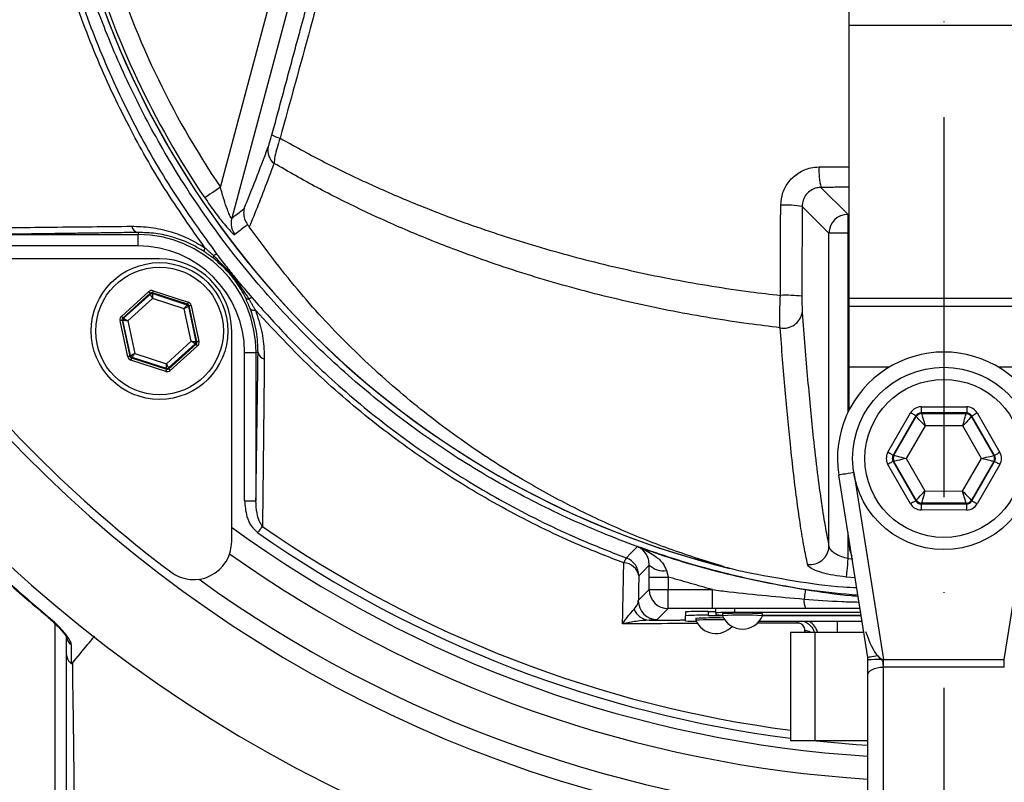
# Model space of a CAD drawing. Extents: x 0 to 10040, y 0 to 6534.
# Drawn here: x 6875 to 7005, y 2603 to 2704 of the extents above; entities that cross this region are included whole.
import ezdxf

# ---------------------------------------------------------------- set-up
doc = ezdxf.new("R2010")
doc.units = 0
doc.header["$LTSCALE"] = 5
doc.header["$MEASUREMENT"] = 0
doc.linetypes.add('GEN7', pattern=[15, 10, -2.5, 0, -2.5])
doc.layers.get('0').update_dxf_attribs({"linetype": 'CONTINUOUS'})
doc.layers.add('7', color=4, linetype='GEN7')

msp = doc.modelspace()

# ---------------------------------------------------------------- linework, layer by layer
at = {"color": 7, "linetype": 'Continuous'}
for p, q in [((6984.23, 2714.7), (6984.23, 2702.93)), ((6901.52, 2681.65), (6908.84, 2708.98)), ((6911.25, 2708.33), (6903, 2677.56)), ((7009.23, 2702.93), (6984.23, 2702.93)), ((6984.23, 2702.93), (6984.23, 2666.98)), ((6980.56, 2681.62), (6984.11, 2678.08)), ((6981.61, 2675.58), (6978.08, 2679.11)), ((6984.11, 2678.08), (6984.11, 2675.58)), ((6984.11, 2678.08), (6984.23, 2678.08)), ((6871.17, 2675.41), (6890.67, 2675.41)), ((6890.67, 2675.69), (6890.67, 2675.41)), ((6890.67, 2673.91), (6890.67, 2675.41)), ((6984.11, 2675.58), (6981.61, 2675.58)), ((6981.61, 2634.41), (6981.61, 2675.58)), ((6984.23, 2675.58), (6984.11, 2675.58)), ((6984.11, 2675.58), (6984.11, 2652)), ((6890.67, 2673.91), (6871.17, 2673.91)), ((6893.5, 2672.22), (6865.78, 2672.22)), ((6888.48, 2664.65), (6892.08, 2667.9)), ((6892.28, 2667.68), (6888.69, 2664.43)), ((6888.78, 2664.4), (6892.3, 2667.57)), ((6892.3, 2667.57), (6892.28, 2667.68)), ((6892.57, 2667.74), (6892.6, 2667.64)), ((6897.18, 2666.25), (6892.57, 2667.74)), ((6892.6, 2667.64), (6897.11, 2666.18)), ((6892.67, 2668.02), (6897.28, 2666.53)), ((6892.58, 2667.01), (6889.31, 2664.07)), ((6896.76, 2665.66), (6892.58, 2667.01)), ((6897.11, 2666.18), (6897.18, 2666.25)), ((6897.38, 2666.03), (6897.31, 2665.96)), ((6897.31, 2665.96), (6898.3, 2661.32)), ((6898.4, 2661.29), (6897.38, 2666.03)), ((6897.68, 2666.09), (6898.69, 2661.35)), ((7009.23, 2666.98), (6984.23, 2666.98)), ((6984.23, 2666.98), (6984.23, 2665.95)), ((6984.23, 2665.95), (6984.23, 2657.95)), ((7009.23, 2665.95), (6984.23, 2665.95)), ((6897.68, 2661.37), (6896.76, 2665.66)), ((6889.32, 2659.34), (6888.3, 2664.08)), ((6888.69, 2664.11), (6888.59, 2664.14)), ((6888.59, 2664.14), (6889.61, 2659.41)), ((6888.69, 2664.43), (6888.78, 2664.4)), ((6889.69, 2659.48), (6888.69, 2664.11)), ((6889.31, 2664.07), (6890.24, 2659.77)), ((6903, 2635), (6903, 2662.72)), ((6894.42, 2658.42), (6897.68, 2661.37)), ((6898.21, 2661.04), (6894.69, 2657.86)), ((6894.71, 2657.76), (6898.31, 2661)), ((6898.51, 2660.78), (6894.91, 2657.53)), ((6898.31, 2661), (6898.21, 2661.04)), ((6898.3, 2661.32), (6898.4, 2661.29)), ((6889.61, 2659.41), (6889.69, 2659.48)), ((6890.24, 2659.77), (6894.42, 2658.42)), ((6904.69, 2640.39), (6904.69, 2659.89)), ((6904.69, 2659.89), (6906.19, 2659.89)), ((6906.19, 2659.89), (6906.19, 2640.39)), ((6906.47, 2659.89), (6906.19, 2659.89)), ((6894.33, 2657.41), (6889.72, 2658.9)), ((6889.89, 2659.25), (6889.81, 2659.18)), ((6889.81, 2659.18), (6894.42, 2657.69)), ((6894.4, 2657.8), (6889.89, 2659.25)), ((6894.42, 2657.69), (6894.4, 2657.8)), ((6894.69, 2657.86), (6894.71, 2657.76)), ((6989.52, 2657.95), (6984.23, 2657.95)), ((6984.23, 2657.95), (6984.23, 2652.26)), ((7009.23, 2657.95), (7003.95, 2657.95)), ((6989.36, 2646.77), (6992.36, 2651.95)), ((6993.06, 2651.55), (6990.05, 2646.36)), ((6993.11, 2651.45), (6993.06, 2651.55)), ((6993.75, 2652.74), (6999.74, 2652.74)), ((6993.75, 2651.95), (6993.81, 2651.85)), ((6999.74, 2651.94), (6993.75, 2651.95)), ((6993.81, 2651.85), (6999.68, 2651.84)), ((6999.68, 2651.84), (6999.74, 2651.94)), ((7000.43, 2651.53), (7000.37, 2651.44)), ((7003.42, 2646.34), (7000.43, 2651.53)), ((7001.12, 2651.93), (7004.11, 2646.74)), ((6990.17, 2646.36), (6993.11, 2651.45)), ((6994.27, 2650.25), (6991.78, 2645.96)), ((6999.22, 2650.24), (6994.27, 2650.25)), ((7001.69, 2645.95), (6999.22, 2650.24)), ((7000.37, 2651.44), (7003.3, 2646.34)), ((6990.05, 2646.36), (6990.17, 2646.36)), ((7003.3, 2646.34), (7003.42, 2646.34)), ((6992.34, 2639.97), (6989.36, 2645.17)), ((6990.17, 2645.56), (6990.05, 2645.56)), ((6990.05, 2645.56), (6993.04, 2640.37)), ((6993.1, 2640.47), (6990.17, 2645.56)), ((6991.78, 2645.96), (6994.25, 2641.67)), ((6999.2, 2641.66), (7001.69, 2645.95)), ((7003.3, 2645.54), (7000.36, 2640.46)), ((7000.41, 2640.36), (7003.41, 2645.54)), ((7004.11, 2645.14), (7001.1, 2639.96)), ((7003.41, 2645.54), (7003.3, 2645.54)), ((6986.71, 2619.75), (6982.91, 2643.76)), ((6984.88, 2644.08), (6988.78, 2619.47)), ((7004.69, 2619.47), (7008.59, 2644.08)), ((6994.25, 2641.67), (6999.2, 2641.66)), ((6904.69, 2640.39), (6906.19, 2640.39)), ((6993.04, 2640.37), (6993.1, 2640.47)), ((6993.79, 2640.07), (6993.73, 2639.97)), ((6993.73, 2639.97), (6999.72, 2639.96)), ((6999.66, 2640.06), (6993.79, 2640.07)), ((6999.72, 2639.96), (6999.66, 2640.06)), ((7000.36, 2640.46), (7000.41, 2640.36)), ((6999.72, 2639.16), (6993.73, 2639.17)), ((6984.11, 2636.19), (6984.11, 2632.78)), ((6984.23, 2635.38), (6984.23, 2634.95)), ((6984.11, 2632.78), (6984.76, 2632.72)), ((6957.96, 2628.68), (6957.96, 2630.34)), ((6957.96, 2630.34), (6960.46, 2630.34)), ((6960.46, 2630.34), (6960.46, 2628.68)), ((6985.05, 2630.24), (6983.88, 2630.34)), ((6956.52, 2627.24), (6957.96, 2628.68)), ((6957.96, 2628.68), (6960.46, 2628.68)), ((6960.46, 2626.18), (6960.46, 2628.68)), ((6960.46, 2628.68), (6966.27, 2628.68)), ((6966.27, 2626.18), (6966.27, 2628.68)), ((6960.46, 2626.18), (6959.02, 2624.74)), ((6966.27, 2626.18), (6960.46, 2626.18)), ((6962.73, 2625.75), (6962.73, 2625.25)), ((6965.73, 2625.8), (6965.73, 2625.3)), ((6965.73, 2625.8), (6966.73, 2625.8)), ((6966.73, 2625.63), (6966.73, 2626.13)), ((6966.73, 2625.63), (6966.73, 2625.37)), ((6969.23, 2625.68), (6969.23, 2626.18)), ((6985.77, 2625.68), (6969.23, 2625.68)), ((6962.73, 2624.57), (6962.73, 2625.25)), ((6965.73, 2625.3), (6967.58, 2625.3)), ((6985.96, 2624.51), (6972.43, 2624.51)), ((6972.88, 2625.33), (6985.83, 2625.33)), ((6972.88, 2625.3), (6985.83, 2625.3)), ((6982.7, 2624.51), (6982.7, 2623.08)), ((6879.77, 2599.05), (6879.77, 2624.18)), ((6976.53, 2623.08), (6979.73, 2623.08)), ((6976.53, 2623.08), (6976.53, 2608.83)), ((6979.73, 2623.08), (6979.73, 2608.83)), ((6979.73, 2623.08), (6986.18, 2623.08)), ((6988.78, 2619.47), (7004.69, 2619.47)), ((6988.78, 2618.47), (6988.78, 2619.47)), ((7004.69, 2618.47), (7004.69, 2619.47)), ((6988.73, 2618.47), (6988.73, 2572.56)), ((7004.69, 2618.47), (6988.78, 2618.47)), ((6986.73, 2571.56), (6986.73, 2617.47)), ((6976.53, 2608.83), (6979.73, 2608.83)), ((6979.73, 2608.83), (6986.73, 2608.83)), ((6986.73, 2608.74), (6985.47, 2608.83))]:
    msp.add_line(p, q, dxfattribs=at)
for points in [[(6901.52, 2681.65), (6901.13, 2681.39), (6900.77, 2681.14), (6900.42, 2680.91), (6900.12, 2680.71), (6899.86, 2680.53), (6899.66, 2680.4), (6899.52, 2680.3), (6899.45, 2680.26)], [(6892.28, 2667.68), (6892.28, 2667.68), (6892.26, 2667.69), (6892.25, 2667.71), (6892.22, 2667.74), (6892.19, 2667.78), (6892.16, 2667.81), (6892.12, 2667.85), (6892.08, 2667.9)], [(6892.58, 2667.01), (6892.52, 2667.12), (6892.47, 2667.23), (6892.42, 2667.32), (6892.38, 2667.41), (6892.35, 2667.48), (6892.32, 2667.53), (6892.31, 2667.56), (6892.3, 2667.57)], [(6892.67, 2668.02), (6892.65, 2667.97), (6892.63, 2667.92), (6892.61, 2667.87), (6892.6, 2667.82), (6892.59, 2667.79), (6892.58, 2667.76), (6892.58, 2667.74), (6892.57, 2667.74)], [(6892.6, 2667.64), (6892.59, 2667.62), (6892.59, 2667.59), (6892.59, 2667.53), (6892.59, 2667.45), (6892.59, 2667.36), (6892.58, 2667.25), (6892.58, 2667.13), (6892.58, 2667.01)], [(6896.76, 2665.66), (6896.82, 2665.76), (6896.89, 2665.86), (6896.95, 2665.95), (6897, 2666.03), (6897.05, 2666.09), (6897.08, 2666.14), (6897.1, 2666.17), (6897.11, 2666.18)], [(6897.31, 2665.96), (6897.3, 2665.95), (6897.26, 2665.93), (6897.21, 2665.91), (6897.14, 2665.87), (6897.06, 2665.82), (6896.97, 2665.77), (6896.86, 2665.72), (6896.76, 2665.66)], [(6897.28, 2666.53), (6897.26, 2666.48), (6897.24, 2666.43), (6897.22, 2666.38), (6897.21, 2666.33), (6897.2, 2666.3), (6897.19, 2666.27), (6897.18, 2666.26), (6897.18, 2666.25)], [(6897.68, 2666.09), (6897.62, 2666.08), (6897.57, 2666.07), (6897.52, 2666.05), (6897.47, 2666.05), (6897.44, 2666.04), (6897.41, 2666.03), (6897.39, 2666.03), (6897.38, 2666.03)], [(6888.69, 2664.43), (6888.68, 2664.43), (6888.67, 2664.45), (6888.65, 2664.47), (6888.63, 2664.49), (6888.6, 2664.53), (6888.56, 2664.57), (6888.52, 2664.61), (6888.48, 2664.65)], [(6888.59, 2664.14), (6888.59, 2664.14), (6888.57, 2664.14), (6888.54, 2664.13), (6888.51, 2664.12), (6888.46, 2664.11), (6888.41, 2664.1), (6888.36, 2664.09), (6888.3, 2664.08)], [(6889.31, 2664.07), (6889.19, 2664.08), (6889.08, 2664.08), (6888.97, 2664.09), (6888.88, 2664.1), (6888.8, 2664.1), (6888.74, 2664.11), (6888.71, 2664.11), (6888.69, 2664.11)], [(6888.78, 2664.4), (6888.8, 2664.39), (6888.83, 2664.37), (6888.88, 2664.34), (6888.94, 2664.3), (6889.02, 2664.25), (6889.11, 2664.19), (6889.21, 2664.13), (6889.31, 2664.07)], [(6897.68, 2661.37), (6897.8, 2661.36), (6897.91, 2661.35), (6898.02, 2661.34), (6898.11, 2661.33), (6898.19, 2661.33), (6898.25, 2661.33), (6898.29, 2661.32), (6898.3, 2661.32)], [(6898.21, 2661.04), (6898.2, 2661.04), (6898.17, 2661.06), (6898.12, 2661.09), (6898.05, 2661.13), (6897.97, 2661.18), (6897.88, 2661.24), (6897.78, 2661.3), (6897.68, 2661.37)], [(6898.51, 2660.78), (6898.47, 2660.83), (6898.43, 2660.87), (6898.4, 2660.9), (6898.37, 2660.94), (6898.34, 2660.97), (6898.32, 2660.99), (6898.31, 2661), (6898.31, 2661)], [(6898.69, 2661.35), (6898.64, 2661.34), (6898.58, 2661.33), (6898.53, 2661.32), (6898.49, 2661.31), (6898.45, 2661.3), (6898.42, 2661.3), (6898.41, 2661.29), (6898.4, 2661.29)], [(6889.61, 2659.41), (6889.6, 2659.4), (6889.59, 2659.4), (6889.56, 2659.4), (6889.52, 2659.39), (6889.48, 2659.38), (6889.43, 2659.37), (6889.37, 2659.36), (6889.32, 2659.34)], [(6889.69, 2659.48), (6889.7, 2659.48), (6889.73, 2659.5), (6889.78, 2659.53), (6889.85, 2659.56), (6889.93, 2659.61), (6890.03, 2659.66), (6890.13, 2659.71), (6890.24, 2659.77)], [(6890.24, 2659.77), (6890.17, 2659.67), (6890.1, 2659.57), (6890.04, 2659.49), (6889.99, 2659.41), (6889.95, 2659.34), (6889.91, 2659.29), (6889.89, 2659.26), (6889.89, 2659.25)], [(6889.81, 2659.18), (6889.81, 2659.18), (6889.8, 2659.16), (6889.79, 2659.13), (6889.78, 2659.1), (6889.77, 2659.06), (6889.75, 2659.01), (6889.74, 2658.95), (6889.72, 2658.9)], [(6894.4, 2657.8), (6894.4, 2657.81), (6894.4, 2657.85), (6894.4, 2657.9), (6894.4, 2657.98), (6894.41, 2658.08), (6894.41, 2658.18), (6894.41, 2658.3), (6894.42, 2658.42)], [(6894.42, 2658.42), (6894.47, 2658.31), (6894.52, 2658.21), (6894.57, 2658.11), (6894.61, 2658.03), (6894.64, 2657.96), (6894.67, 2657.9), (6894.68, 2657.87), (6894.69, 2657.86)], [(6894.42, 2657.69), (6894.42, 2657.69), (6894.41, 2657.67), (6894.4, 2657.64), (6894.39, 2657.61), (6894.38, 2657.57), (6894.36, 2657.52), (6894.34, 2657.46), (6894.33, 2657.41)], [(6894.91, 2657.53), (6894.87, 2657.58), (6894.84, 2657.62), (6894.8, 2657.66), (6894.77, 2657.69), (6894.75, 2657.72), (6894.73, 2657.74), (6894.72, 2657.75), (6894.71, 2657.76)], [(6993.06, 2651.55), (6993.04, 2651.56), (6993, 2651.58), (6992.94, 2651.62), (6992.85, 2651.67), (6992.74, 2651.73), (6992.63, 2651.8), (6992.5, 2651.87), (6992.36, 2651.95)], [(6993.75, 2652.74), (6993.75, 2652.59), (6993.75, 2652.44), (6993.75, 2652.3), (6993.75, 2652.18), (6993.75, 2652.08), (6993.75, 2652.01), (6993.75, 2651.96), (6993.75, 2651.95)], [(6993.81, 2651.85), (6993.82, 2651.81), (6993.84, 2651.72), (6993.89, 2651.57), (6993.94, 2651.37), (6994.01, 2651.13), (6994.09, 2650.85), (6994.18, 2650.55), (6994.27, 2650.25)], [(6999.22, 2650.24), (6999.31, 2650.55), (6999.39, 2650.84), (6999.47, 2651.12), (6999.54, 2651.36), (6999.6, 2651.56), (6999.64, 2651.71), (6999.67, 2651.8), (6999.68, 2651.84)], [(6999.74, 2652.74), (6999.74, 2652.58), (6999.74, 2652.43), (6999.74, 2652.3), (6999.74, 2652.17), (6999.74, 2652.08), (6999.74, 2652), (6999.74, 2651.95), (6999.74, 2651.94)], [(7001.12, 2651.93), (7000.99, 2651.86), (7000.86, 2651.78), (7000.74, 2651.71), (7000.64, 2651.65), (7000.55, 2651.6), (7000.49, 2651.57), (7000.45, 2651.54), (7000.43, 2651.53)], [(6994.27, 2650.25), (6994.04, 2650.48), (6993.83, 2650.7), (6993.63, 2650.91), (6993.46, 2651.09), (6993.31, 2651.24), (6993.21, 2651.35), (6993.14, 2651.42), (6993.11, 2651.45)], [(7000.37, 2651.44), (7000.35, 2651.41), (7000.28, 2651.34), (7000.17, 2651.23), (7000.03, 2651.08), (6999.85, 2650.9), (6999.65, 2650.69), (6999.44, 2650.47), (6999.22, 2650.24)], [(6990.05, 2646.36), (6990.04, 2646.37), (6990, 2646.4), (6989.93, 2646.43), (6989.85, 2646.48), (6989.74, 2646.54), (6989.62, 2646.61), (6989.49, 2646.69), (6989.36, 2646.77)], [(6990.17, 2646.36), (6990.2, 2646.36), (6990.3, 2646.33), (6990.45, 2646.29), (6990.65, 2646.24), (6990.89, 2646.18), (6991.17, 2646.11), (6991.47, 2646.04), (6991.78, 2645.96)], [(7001.69, 2645.95), (7002, 2646.02), (7002.3, 2646.1), (7002.58, 2646.16), (7002.82, 2646.22), (7003.02, 2646.27), (7003.17, 2646.31), (7003.27, 2646.33), (7003.3, 2646.34)], [(7004.11, 2646.74), (7003.98, 2646.67), (7003.85, 2646.59), (7003.73, 2646.52), (7003.62, 2646.46), (7003.54, 2646.41), (7003.47, 2646.38), (7003.43, 2646.35), (7003.42, 2646.34)], [(6990.05, 2645.56), (6990.04, 2645.56), (6990, 2645.53), (6989.93, 2645.5), (6989.84, 2645.45), (6989.74, 2645.39), (6989.62, 2645.32), (6989.49, 2645.24), (6989.36, 2645.17)], [(6991.78, 2645.96), (6991.47, 2645.89), (6991.17, 2645.81), (6990.89, 2645.74), (6990.65, 2645.68), (6990.45, 2645.63), (6990.3, 2645.6), (6990.2, 2645.57), (6990.17, 2645.56)], [(7003.3, 2645.54), (7003.27, 2645.55), (7003.17, 2645.58), (7003.02, 2645.61), (7002.82, 2645.66), (7002.57, 2645.72), (7002.3, 2645.79), (7002, 2645.87), (7001.69, 2645.95)], [(7004.11, 2645.14), (7003.97, 2645.22), (7003.84, 2645.29), (7003.73, 2645.36), (7003.62, 2645.42), (7003.54, 2645.47), (7003.47, 2645.51), (7003.43, 2645.53), (7003.41, 2645.54)], [(6984.88, 2644.08), (6984.5, 2644.02), (6984.13, 2643.96), (6983.78, 2643.9), (6983.48, 2643.86), (6983.24, 2643.82), (6983.06, 2643.79), (6982.94, 2643.77), (6982.91, 2643.76)], [(6993.1, 2640.47), (6993.12, 2640.5), (6993.19, 2640.57), (6993.3, 2640.68), (6993.44, 2640.83), (6993.62, 2641.01), (6993.81, 2641.22), (6994.03, 2641.44), (6994.25, 2641.67)], [(6994.25, 2641.67), (6994.16, 2641.36), (6994.08, 2641.06), (6994, 2640.79), (6993.93, 2640.55), (6993.87, 2640.35), (6993.82, 2640.2), (6993.8, 2640.11), (6993.79, 2640.07)], [(6999.2, 2641.66), (6999.43, 2641.43), (6999.64, 2641.21), (6999.84, 2641), (7000.01, 2640.82), (7000.15, 2640.67), (7000.26, 2640.56), (7000.33, 2640.49), (7000.36, 2640.46)], [(6999.66, 2640.06), (6999.65, 2640.1), (6999.62, 2640.19), (6999.58, 2640.34), (6999.52, 2640.54), (6999.46, 2640.78), (6999.38, 2641.06), (6999.29, 2641.35), (6999.2, 2641.66)], [(6993.04, 2640.37), (6993.02, 2640.36), (6992.98, 2640.34), (6992.92, 2640.3), (6992.83, 2640.25), (6992.73, 2640.19), (6992.61, 2640.13), (6992.48, 2640.05), (6992.34, 2639.97)], [(6993.73, 2639.97), (6993.73, 2639.95), (6993.73, 2639.91), (6993.73, 2639.83), (6993.73, 2639.73), (6993.73, 2639.61), (6993.73, 2639.48), (6993.73, 2639.33), (6993.73, 2639.17)], [(6999.72, 2639.96), (6999.72, 2639.95), (6999.72, 2639.9), (6999.72, 2639.82), (6999.72, 2639.72), (6999.72, 2639.6), (6999.72, 2639.47), (6999.72, 2639.32), (6999.72, 2639.16)], [(7001.1, 2639.96), (7000.97, 2640.04), (7000.84, 2640.11), (7000.72, 2640.18), (7000.62, 2640.24), (7000.53, 2640.29), (7000.47, 2640.33), (7000.43, 2640.35), (7000.41, 2640.36)], [(6906.45, 2636.14), (6906.53, 2636.27), (6906.61, 2636.38), (6906.69, 2636.5), (6906.77, 2636.62), (6906.85, 2636.73), (6906.92, 2636.83), (6906.99, 2636.93), (6907.05, 2637.02)], [(6984.23, 2634.95), (6984.33, 2633.98), (6984.6, 2633.08)], [(6984.11, 2632.78), (6984.07, 2632.36), (6984.03, 2631.95), (6983.99, 2631.56), (6983.96, 2631.21), (6983.93, 2630.9), (6983.9, 2630.65), (6983.89, 2630.46), (6983.88, 2630.34)], [(6978.52, 2628.69), (6978.51, 2628.66), (6978.5, 2628.59), (6978.49, 2628.49), (6978.47, 2628.34), (6978.44, 2628.17), (6978.4, 2627.96), (6978.37, 2627.72), (6978.33, 2627.45)], [(6878.81, 2625.06), (6878.81, 2625.06), (6878.85, 2625.11)], [(6988.04, 2619.96), (6987.76, 2619.92), (6987.5, 2619.88), (6987.27, 2619.84), (6987.07, 2619.81), (6986.92, 2619.79), (6986.8, 2619.77), (6986.73, 2619.76), (6986.71, 2619.75)], [(6986.73, 2617.47), (6986.77, 2617.67), (6986.89, 2617.86), (6987.07, 2618.03), (6987.32, 2618.18), (6987.62, 2618.31), (6987.97, 2618.4), (6988.34, 2618.46), (6988.73, 2618.47)], [(6986.73, 2608.15), (6985.21, 2608.25), (6979.01, 2608.83)]]:
    msp.add_lwpolyline(points, dxfattribs=at)
for centre, radius in [((6893.5, 2662.72), 9), ((6893.5, 2662.72), 8.4), ((6996.73, 2645.95), 12), ((6996.73, 2645.95), 10.4)]:
    msp.add_circle(centre, radius, dxfattribs=at)
for centre, radius, start, end in [((6996.73, 2765.95), 181.93, 273.1509, 180), ((6996.73, 2765.95), 170.06, 273.3712, 180), ((6996.73, 2765.95), 181.93, 180, 266.7682), ((6996.73, 2765.95), 170.06, 180, 266.6288), ((6996.73, 2745.95), 117.88, 196.424, 256.1844), ((6996.73, 2745.95), 117.87, 196.4237, 255.8468), ((6996.73, 2745.95), 117.39, 196.4578, 214.0321), ((6996.73, 2745.95), 114.9, 196.6365, 214.0321), ((6910.13, 2691.38), 3.37, 236.9422, 256.9782), ((6910, 2686.5), 2.24, 168.5312, 230.2513), ((6988.24, 2683.69), 7.95, 175.5166, 195.0739), ((6975.94, 2666.84), 12.45, 80.1233, 93.1585), ((6905.42, 2676.92), 2.5, 165.2486, 217.1296), ((6984.11, 2675.57), 2.5, 90.1837, 179.8164), ((6890.85, 2676.69), 1.02, 190.1983, 259.4052), ((6890.67, 2659.89), 15.53, 0, 90), ((6890.67, 2659.89), 14.03, 0, 90), ((6899.95, 2673.36), 0.572, 146.4952, 201.118), ((6900.92, 2672.47), 0.361, 148.2569, 205.6958), ((6901.02, 2672.12), 0.673, 86.5218, 128.0487), ((6893.5, 2662.72), 9.5, 0, 90), ((6892.5, 2667.35), 0.3, 72.1053, 132.0888), ((6905.22, 2667.43), 0.518, 217.6045, 275.1487), ((6905.71, 2666.42), 0.66, 91.2095, 131.6147), ((6975.91, 2648.19), 19.23, 83.6237, 92.0496), ((6897.01, 2665.89), 0.3, 12.1073, 72.0857), ((6905.97, 2666.13), 0.687, 218.9398, 282.708), ((6975.66, 2665.57), 2.47, 258.7359, 350.4613), ((6997.44, 2766.66), 170, 217.0632, 232.9368), ((6888.99, 2664.17), 0.3, 132.1102, 192.083), ((6898.01, 2661.26), 0.3, 312.1059, 12.0882), ((6889.98, 2659.54), 0.3, 192.1078, 252.0871), ((6907.47, 2660.07), 1.02, 190.5948, 259.8017), ((6996.73, 2645.95), 14, 351, 189), ((6894.49, 2658.08), 0.3, 252.1095, 312.0846), ((6980.04, 2777.11), 255.3, 209.0463, 267.5582), ((6993.8, 2651.05), 0.8, 89.9186, 149.8982), ((6999.68, 2651.04), 0.8, 29.9188, 89.8987), ((6990.86, 2645.96), 0.8, 149.9196, 209.898), ((7002.61, 2645.94), 0.8, 329.9195, 29.8982), ((6993.79, 2640.87), 0.8, 209.9207, 269.8977), ((6999.66, 2640.86), 0.8, 269.9211, 329.8976), ((6996.73, 2765.95), 159.5, 234.0063, 266.4054), ((6996.73, 2765.95), 158.12, 235.1797, 262.6604), ((6996.73, 2765.95), 157.06, 235.1797, 262.6106), ((6898, 2635), 5, 232.9368, 0), ((6996.73, 2765.95), 162.5, 234.658, 266.4719), ((6979.1, 2634.49), 2.51, 262.83, 358.2585), ((6956.99, 2631.4), 2.51, 144.5609, 161.4629), ((6954.55, 2630.14), 2.06, 10.5293, 88.3093), ((6954.08, 2630.51), 2.5, 0.0211, 69.7075), ((6959.79, 2633.75), 2.59, 225.1357, 279.8741), ((6996.73, 2765.95), 167.56, 234.2027, 266.5785), ((6960.46, 2628.68), 2.5, 180.0203, 269.98), ((6959.02, 2627.24), 2.5, 180.0205, 269.9798), ((6981.37, 2627.27), 3.05, 176.5088, 200.717), ((6958.05, 2626.88), 2.22, 199.9102, 267.3201), ((6964.98, 2582.79), 43.02, 89.0016, 92.9983), ((6968.61, 2589.82), 35.86, 89.0019, 92.9978), ((6964.98, 2582.29), 43.02, 89.0013, 92.998), ((6964.02, 2642.96), 18.44, 266.0025, 270.3938), ((6966.52, 2572.79), 52.17, 88.6678, 92.6769), ((6966.57, 2572.04), 52.67, 88.5568, 92.7035), ((6966.73, 2625.79), 2.88, 203.124, 317.6472), ((6967.55, 2635.58), 10.24, 265.4117, 270.171), ((6970.23, 2577.85), 47.73, 86.8171, 93.1829), ((6970.24, 2577.87), 47.45, 86.8025, 93.205), ((6970.23, 2626.38), 2.88, 203.124, 336.876), ((6974.82, 2623.94), 2.7, 7.3471, 12.2111), ((6977.7, 2622.41), 2.5, 15.4779, 57.1791), ((6978.31, 2621.33), 1.95, 63.7426, 85.7522), ((6882.64, 2622.61), 1.37, 180.6019, 236.0879), ((6988.11, 2597.13), 22.35, 88.9268, 93.5309)]:
    msp.add_arc(centre, radius, start, end, dxfattribs=at)
for centre, major_axis, ratio, start_param, end_param in [((6892.48, 2667.45), (0.126, -0.587), 0.999797, 2.618082, 3.665103), ((6892.48, 2667.45), (-0.063, 0.294), 0.999391, 5.759674, 6.806696), ((6897.09, 2665.96), (0.223, 0.201), 0.999391, 5.759674, 6.806696), ((6897.09, 2665.96), (-0.445, -0.402), 0.999797, 2.618082, 3.665103), ((6888.89, 2664.21), (0.571, -0.184), 0.999797, 2.618082, 3.665103), ((6888.89, 2664.21), (0.286, -0.092), 0.999391, 2.618082, 3.665103), ((6898.11, 2661.23), (0.286, -0.092), 0.999391, 5.759674, 6.806696), ((6898.11, 2661.23), (-0.571, 0.184), 0.999797, 2.618082, 3.665103), ((6889.9, 2659.47), (0.445, 0.402), 0.999797, 2.618082, 3.665103), ((6889.9, 2659.47), (0.223, 0.201), 0.999391, 2.618082, 3.665103), ((6894.51, 2657.98), (-0.126, 0.587), 0.999797, 2.618082, 3.665103), ((6894.51, 2657.98), (-0.063, 0.294), 0.999391, 2.618082, 3.665103), ((6993.75, 2651.14), (0.8, -1.39), 0.999797, 2.618082, 3.665103), ((6993.75, 2651.14), (-0.399, 0.694), 0.999391, 5.759674, 6.806696), ((6999.74, 2651.14), (-0.8, -1.38), 0.999797, 2.618082, 3.665103), ((6999.74, 2651.14), (0.401, 0.693), 0.999391, 5.759674, 6.806696), ((6990.75, 2645.96), (1.6, 0), 0.999797, 2.618082, 3.665103), ((6990.75, 2645.96), (0.8, -0.001), 0.999391, 2.618082, 3.665103), ((7002.72, 2645.94), (0.8, -0.001), 0.999391, 5.759674, 6.806696), ((7002.72, 2645.94), (-1.6, 0), 0.999797, 2.618082, 3.665103), ((6993.73, 2640.77), (0.8, 1.38), 0.999797, 2.618082, 3.665103), ((6993.73, 2640.77), (0.401, 0.693), 0.999391, 2.618082, 3.665103), ((6999.72, 2640.76), (-0.399, 0.694), 0.999391, 2.618082, 3.665103), ((6999.72, 2640.76), (-0.8, 1.39), 0.999797, 2.618082, 3.665103), ((6987.68, 2626.4), (-1.29, 6.93), 0.282614, 2.000352, 2.708558), ((6987.68, 2626.4), (-1.29, 6.93), 0.282614, 2.708558, 3.043674), ((6987.68, 2625.4), (-1.62, 6.87), 0.56347, 2.998348, 3.009293)]:
    msp.add_ellipse(centre, major_axis=major_axis, ratio=ratio, start_param=start_param, end_param=end_param, dxfattribs=at)
for points, knots in [([(6899.48, 2673.67), (6897.66, 2676.25), (6894.04, 2681.4), (6889.23, 2689.88), (6884.97, 2698.99), (6881.42, 2708.72), (6878.69, 2718.71), (6876.63, 2729.98), (6875.38, 2742.53), (6875, 2756.35), (6875.66, 2770.2), (6877.29, 2783.38), (6879.76, 2795.82), (6882.91, 2807.51), (6886.8, 2818.96), (6891.42, 2830.09), (6896.76, 2840.89), (6902.84, 2851.33), (6909.62, 2861.37), (6917.01, 2870.9), (6924.97, 2879.88), (6932.58, 2887.39), (6939.6, 2893.63), (6945.99, 2898.71), (6952.76, 2903.32), (6960.13, 2907.35), (6968.1, 2910.64), (6976.54, 2913.18), (6985.24, 2914.85), (6994.1, 2915.57), (7002.98, 2915.38), (7011.2, 2914.36), (7018.66, 2912.69), (7025.36, 2910.6), (7032.07, 2907.9), (7038.66, 2904.49), (7045.06, 2900.4), (7051.12, 2895.86), (7058.41, 2889.7), (7066.79, 2881.71), (7075.94, 2871.58), (7084.36, 2860.74), (7091.92, 2849.32), (7098.58, 2837.38), (7104.31, 2824.98), (7109.14, 2812.15), (7112.87, 2799.41), (7115.56, 2786.87), (7117.34, 2774.62), (7118.29, 2762.29), (7118.39, 2750.65), (7117.84, 2739.75), (7116.75, 2729.59), (7114.97, 2719.56), (7112.4, 2709.72), (7108.97, 2700.16), (7104.77, 2690.91), (7099.8, 2682.03), (7096.01, 2676.4), (7093.99, 2673.68), (7093.99, 2673.67)], [0, 0, 0, 0, 0.015332, 0.030665, 0.047482, 0.064359, 0.08124, 0.098061, 0.120381, 0.142779, 0.165173, 0.187488, 0.20692, 0.226431, 0.245971, 0.265487, 0.284925, 0.304718, 0.324581, 0.344473, 0.364345, 0.384147, 0.397765, 0.411419, 0.425032, 0.438592, 0.452869, 0.467188, 0.481462, 0.495739, 0.510063, 0.524341, 0.535725, 0.547132, 0.558517, 0.571078, 0.583684, 0.596324, 0.60893, 0.631492, 0.65412, 0.676743, 0.699297, 0.721397, 0.743571, 0.765741, 0.787834, 0.807727, 0.827678, 0.847629, 0.867524, 0.884122, 0.900759, 0.917379, 0.933954, 0.950432, 0.966967, 0.983501, 0.999978, 1, 1, 1, 1]), ([(7092.4, 2672.8), (7092.7, 2673.18), (7095.01, 2676.25), (7099.05, 2682.24), (7103.99, 2691.04), (7108.18, 2700.21), (7111.61, 2709.71), (7114.18, 2719.5), (7115.98, 2729.5), (7117.08, 2739.62), (7117.65, 2750.5), (7117.56, 2762.14), (7116.62, 2774.48), (7114.84, 2786.74), (7112.15, 2799.28), (7108.41, 2812.02), (7103.57, 2824.85), (7097.81, 2837.24), (7091.13, 2849.17), (7083.55, 2860.56), (7075.11, 2871.37), (7065.93, 2881.46), (7057.56, 2889.4), (7050.31, 2895.49), (7044.32, 2899.95), (7037.99, 2903.98), (7031.48, 2907.33), (7024.88, 2909.97), (7018.29, 2912.02), (7010.95, 2913.65), (7002.88, 2914.65), (6994.14, 2914.84), (6985.44, 2914.13), (6976.88, 2912.5), (6968.58, 2910.02), (6960.73, 2906.79), (6953.46, 2902.82), (6946.75, 2898.28), (6940.42, 2893.27), (6933.43, 2887.1), (6925.82, 2879.64), (6917.85, 2870.69), (6910.43, 2861.18), (6903.63, 2851.17), (6897.54, 2840.76), (6892.18, 2829.96), (6887.54, 2818.83), (6883.63, 2807.38), (6880.48, 2795.69), (6878, 2783.24), (6876.38, 2770.05), (6875.73, 2756.2), (6876.14, 2742.38), (6877.41, 2729.85), (6879.48, 2718.63), (6882.22, 2708.71), (6885.76, 2699.06), (6890.1, 2689.8), (6895.15, 2680.98), (6899.09, 2675.53), (6901.06, 2672.8)], [0, 0, 0, 0, 0.002364, 0.01872, 0.035134, 0.051548, 0.067905, 0.084427, 0.100995, 0.11758, 0.134126, 0.154031, 0.173994, 0.193955, 0.213858, 0.235956, 0.25813, 0.280309, 0.302413, 0.32494, 0.347536, 0.370138, 0.392672, 0.405128, 0.417616, 0.430072, 0.442482, 0.453674, 0.464888, 0.476079, 0.490111, 0.504189, 0.518221, 0.532252, 0.546328, 0.560362, 0.573781, 0.587252, 0.600764, 0.61424, 0.634021, 0.653874, 0.673746, 0.693589, 0.713363, 0.732807, 0.752331, 0.771879, 0.791398, 0.810838, 0.833158, 0.85556, 0.877965, 0.900292, 0.916997, 0.933762, 0.950522, 0.967223, 0.983612, 1, 1, 1, 1]), ([(6985.41, 2627.94), (6983.38, 2628.12), (6978.04, 2628.61), (6969.49, 2630.33), (6959.85, 2633.02), (6950.47, 2636.54), (6941.41, 2640.82), (6932.75, 2645.84), (6924.55, 2651.6), (6916.86, 2658.02), (6909.73, 2665.06), (6902.89, 2673.05), (6896.91, 2681.49), (6891.79, 2690.29), (6887.67, 2698.88), (6884.89, 2706.03), (6883.55, 2710.32), (6883.15, 2711.59)], [0, 0, 0, 0, 0.043622, 0.114888, 0.186153, 0.257673, 0.329193, 0.400457, 0.471723, 0.543243, 0.614763, 0.686028, 0.768039, 0.835863, 0.903797, 0.971622, 1, 1, 1, 1]), ([(6914.65, 2707.36), (6914.21, 2705.76), (6912.46, 2699.32), (6910.7, 2692.91), (6909.37, 2688.09)], [0, 0, 0, 0, 0.249862, 1, 1, 1, 1]), ([(6907.81, 2686.95), (6907.85, 2687.08), (6907.94, 2687.33), (6908.11, 2687.9), (6908.24, 2688.34), (6908.3, 2688.55)], [0, 0, 0, 0, 0.34822, 0.674166, 1, 1, 1, 1]), ([(6909.37, 2688.09), (6909.23, 2687.67), (6908.95, 2686.83), (6908.66, 2685.66), (6908.6, 2685.08), (6908.57, 2684.78)], [0, 0, 0, 0, 0.329642, 0.658607, 1, 1, 1, 1]), ([(6909.37, 2688.09), (6911.21, 2687.08), (6914.87, 2685.06), (6920.67, 2682.25), (6926.7, 2679.62), (6933.77, 2676.87), (6941.94, 2674.15), (6951.35, 2671.56), (6961.14, 2669.43), (6969.18, 2668.12), (6973.91, 2667.56), (6975.22, 2667.41)], [0, 0, 0, 0, 0.09762, 0.195238, 0.293878, 0.392517, 0.529205, 0.665887, 0.805993, 0.946093, 1, 1, 1, 1]), ([(6904.65, 2678.85), (6905.14, 2680.07), (6906.13, 2682.5), (6907.25, 2685.46), (6907.81, 2686.95)], [0, 0, 0, 0, 0.499104, 1, 1, 1, 1]), ([(6908.57, 2684.78), (6908.29, 2684.04), (6907.57, 2682.11), (6906.48, 2679.26), (6905.71, 2677.36), (6905.32, 2676.41)], [0, 0, 0, 0, 0.239382, 0.619278, 1, 1, 1, 1]), ([(6975.18, 2663.15), (6973.8, 2663.32), (6969.07, 2663.9), (6961.08, 2665.24), (6951.29, 2667.41), (6941.71, 2670.11), (6933.34, 2673), (6926.17, 2675.87), (6920.08, 2678.62), (6914.18, 2681.57), (6910.44, 2683.71), (6908.57, 2684.78)], [0, 0, 0, 0, 0.055771, 0.191692, 0.327618, 0.467071, 0.606532, 0.704361, 0.802191, 0.901095, 1, 1, 1, 1]), ([(6975.26, 2679.28), (6975.31, 2679.84), (6975.43, 2680.97), (6976.3, 2682.47), (6977.59, 2683.61), (6979, 2684.22), (6979.94, 2684.28), (6980.31, 2684.31)], [0, 0, 0, 0, 0.213446, 0.427352, 0.642127, 0.857958, 1, 1, 1, 1]), ([(6903, 2677.56), (6902.98, 2677.55), (6902.95, 2677.55), (6902.86, 2677.69), (6902.78, 2677.85), (6902.62, 2678.21), (6902.37, 2678.85), (6901.95, 2680.08), (6901.67, 2681.1), (6901.52, 2681.65)], [0, 0, 0, 0, 0.096496, 0.126648, 0.242011, 0.263053, 0.423152, 0.684309, 1, 1, 1, 1]), ([(6980.56, 2681.62), (6980.38, 2681.61), (6979.92, 2681.57), (6979.22, 2681.27), (6978.59, 2680.7), (6978.16, 2679.95), (6978.11, 2679.39), (6978.08, 2679.11)], [0, 0, 0, 0, 0.141578, 0.356929, 0.571626, 0.78587, 1, 1, 1, 1]), ([(6899.45, 2680.26), (6899.91, 2679.6), (6900.76, 2678.37), (6901.9, 2676.92), (6902.71, 2675.98), (6903.25, 2675.45), (6903.37, 2675.42), (6903.43, 2675.41)], [0, 0, 0, 0, 0.273392, 0.516952, 0.683325, 0.841883, 1, 1, 1, 1]), ([(6903, 2677.56), (6903.26, 2677.76), (6903.81, 2678.19), (6904.36, 2678.62), (6904.65, 2678.85)], [0, 0, 0, 0, 0.468453, 1, 1, 1, 1]), ([(6904.65, 2678.85), (6904.65, 2678.85), (6904.6, 2678.66), (6904.54, 2678.2), (6904.64, 2677.44), (6904.94, 2676.96), (6905.09, 2676.72)], [0, 0, 0, 0, 0.0079, 0.256565, 0.628218, 1, 1, 1, 1]), ([(6975.22, 2667.41), (6975.23, 2669.07), (6975.24, 2673.03), (6975.25, 2676.99), (6975.26, 2679.28)], [0, 0, 0, 0, 0.420505, 1, 1, 1, 1]), ([(6867.8, 2676.27), (6868.57, 2676.28), (6872.42, 2676.32), (6879.73, 2676.4), (6886.37, 2676.47), (6889.85, 2676.51)], [0, 0, 0, 0, 0.106089, 0.530457, 1, 1, 1, 1]), ([(6889.85, 2676.51), (6890.68, 2676.48), (6892.36, 2676.43), (6894.85, 2675.87), (6897.27, 2674.99), (6898.73, 2674.12), (6899.48, 2673.67)], [0, 0, 0, 0, 0.267865, 0.541856, 0.767177, 1, 1, 1, 1]), ([(6905.09, 2676.72), (6904.98, 2676.63), (6904.43, 2676.19), (6903.87, 2675.76), (6903.43, 2675.41)], [0, 0, 0, 0, 0.201514, 1, 1, 1, 1]), ([(6905.32, 2676.41), (6905.27, 2676.48), (6905.2, 2676.58), (6905.12, 2676.68), (6905.09, 2676.72)], [0, 0, 0, 0, 0.659705, 1, 1, 1, 1]), ([(6967.91, 2631.66), (6965.59, 2632.38), (6960.94, 2633.82), (6954.19, 2636.52), (6947.61, 2639.61), (6940.53, 2643.5), (6933.11, 2648.32), (6925.43, 2654.25), (6918.23, 2660.86), (6911.4, 2668.21), (6907.38, 2673.64), (6905.32, 2676.41)], [0, 0, 0, 0, 0.091751, 0.18351, 0.276594, 0.369679, 0.492783, 0.615889, 0.741922, 0.867953, 1, 1, 1, 1]), ([(6899.42, 2673.15), (6898.76, 2673.54), (6897.42, 2674.34), (6895.24, 2675.12), (6892.95, 2675.63), (6891.44, 2675.67), (6890.67, 2675.69)], [0, 0, 0, 0, 0.222282, 0.453437, 0.723254, 1, 1, 1, 1]), ([(6904.81, 2667.11), (6904.63, 2667.46), (6904.16, 2668.35), (6903.39, 2669.46), (6902.19, 2670.91), (6901.29, 2671.7), (6900.59, 2672.31)], [0, 0, 0, 0, 0.189296, 0.478528, 0.599256, 1, 1, 1, 1]), ([(6900.61, 2672.65), (6901.5, 2671.74), (6903.25, 2669.94), (6904.6, 2667.92), (6905.27, 2666.91)], [0, 0, 0, 0, 0.506054, 1, 1, 1, 1]), ([(6901.06, 2672.8), (6901.47, 2672.26), (6902.29, 2671.19), (6903.81, 2669.29), (6904.98, 2667.92), (6905.69, 2667.08)], [0, 0, 0, 0, 0.277051, 0.553881, 1, 1, 1, 1]), ([(6905.69, 2667.08), (6907.21, 2665.37), (6910.26, 2661.95), (6915.95, 2656.43), (6922.81, 2650.6), (6931.07, 2644.71), (6939.9, 2639.49), (6947.94, 2635.57), (6953.05, 2633.59), (6954.94, 2632.86)], [0, 0, 0, 0, 0.113496, 0.227364, 0.393033, 0.558702, 0.729288, 0.899873, 1, 1, 1, 1]), ([(6975.18, 2663.15), (6975.16, 2663.52), (6975.12, 2664.25), (6975.14, 2665.79), (6975.2, 2666.87), (6975.22, 2667.41)], [0, 0, 0, 0, 0.338591, 0.67664, 1, 1, 1, 1]), ([(6978.04, 2667.3), (6978.05, 2667.03), (6978.05, 2666.49), (6978.07, 2665.72), (6978.09, 2665.35), (6978.1, 2665.16)], [0, 0, 0, 0, 0.324019, 0.661977, 1, 1, 1, 1]), ([(6906.47, 2659.89), (6906.44, 2660.8), (6906.4, 2662.67), (6905.76, 2664.68), (6905.43, 2665.7)], [0, 0, 0, 0, 0.490972, 1, 1, 1, 1]), ([(6906.12, 2665.46), (6906.42, 2664.56), (6907.03, 2662.72), (6907.27, 2660.59), (6907.28, 2659.4), (6907.29, 2659.07)], [0, 0, 0, 0, 0.414544, 0.842744, 1, 1, 1, 1]), ([(6954.61, 2632.2), (6952.7, 2632.94), (6947.62, 2634.92), (6939.63, 2638.81), (6930.79, 2644.02), (6922.44, 2649.96), (6917.19, 2654.4), (6911.68, 2659.49), (6908.88, 2662.49), (6906.12, 2665.46)], [0, 0, 0, 0, 0.103023, 0.27502, 0.447643, 0.620271, 0.792273, 0.79485, 1, 1, 1, 1]), ([(6978.1, 2665.16), (6978.33, 2662.14), (6978.8, 2656.11), (6979.46, 2649.29), (6980.07, 2644.01), (6980.61, 2640.03), (6981.12, 2636.81), (6981.46, 2635.15), (6981.61, 2634.41)], [0, 0, 0, 0, 0.216923, 0.433847, 0.582627, 0.731526, 0.880307, 1, 1, 1, 1]), ([(6978.79, 2632), (6978.64, 2632.75), (6978.33, 2634.26), (6977.87, 2637.03), (6977.42, 2640.2), (6976.97, 2643.77), (6976.44, 2648.56), (6975.84, 2654.8), (6975.4, 2660.36), (6975.18, 2663.15)], [0, 0, 0, 0, 0.119682, 0.240939, 0.362196, 0.484503, 0.60681, 0.802846, 1, 1, 1, 1]), ([(6907.29, 2659.07), (6907.28, 2658.28), (6907.24, 2654.33), (6907.16, 2646.95), (6907.09, 2640.44), (6907.05, 2637.02)], [0, 0, 0, 0, 0.1060893, 0.5304611, 1, 1, 1, 1]), ([(6855.84, 2648.04), (6855.86, 2648.02), (6857.31, 2646.2), (6860.47, 2642.67), (6865.42, 2637.36), (6870.78, 2632.13), (6875.28, 2628.01), (6878.04, 2625.74), (6878.83, 2625.09)], [0, 0, 0, 0, 0.002099, 0.214443, 0.436924, 0.671019, 0.905129, 1, 1, 1, 1]), ([(6855.89, 2648.07), (6856.64, 2647.18), (6860.15, 2643.04), (6865.71, 2637.11), (6872.68, 2630.41), (6876.79, 2626.87), (6878.85, 2625.11)], [0, 0, 0, 0, 0.108109, 0.49999, 0.74975, 1, 1, 1, 1]), ([(6904.69, 2640.39), (6904.75, 2639.69), (6904.85, 2638.53), (6905.49, 2637.04), (6906.13, 2636.44), (6906.45, 2636.14)], [0, 0, 0, 0, 0.4434028, 0.7319433, 1, 1, 1, 1]), ([(6907.05, 2637.02), (6906.89, 2637.25), (6906.55, 2637.78), (6906.26, 2638.94), (6906.22, 2639.84), (6906.19, 2640.39)], [0, 0, 0, 0, 0.2385617, 0.5285275, 1, 1, 1, 1]), ([(6954.94, 2632.86), (6954.97, 2632.89), (6955.12, 2633.03), (6955.43, 2633.36), (6955.8, 2633.74), (6956.14, 2634.09), (6956.31, 2634.26), (6956.39, 2634.35)], [0, 0, 0, 0, 0.0595314, 0.2976548, 0.6488277, 0.8215413, 1, 1, 1, 1]), ([(6956.39, 2634.35), (6956.98, 2634.14), (6960.85, 2632.77), (6968.17, 2630.57), (6975.06, 2629.32), (6978.52, 2628.69)], [0, 0, 0, 0, 0.081421, 0.53891, 1, 1, 1, 1]), ([(6957.96, 2631.92), (6957.93, 2632.19), (6957.87, 2632.86), (6957.41, 2633.64), (6956.89, 2634.11), (6956.49, 2634.31), (6956.39, 2634.35), (6956.39, 2634.35)], [0, 0, 0, 0, 0.188126, 0.4621, 0.870751, 0.997462, 1, 1, 1, 1]), ([(6956.39, 2634.35), (6956.4, 2634.35), (6956.6, 2634.27), (6957.44, 2633.93), (6958.62, 2633.25), (6959.77, 2632.26), (6960.1, 2631.51), (6960.23, 2631.2)], [0, 0, 0, 0, 0.00255, 0.130042, 0.540334, 0.813608, 1, 1, 1, 1]), ([(6984.11, 2632.78), (6983.83, 2632.85), (6983.25, 2632.98), (6982.52, 2633.33), (6981.96, 2633.75), (6981.67, 2634.12), (6981.62, 2634.34), (6981.61, 2634.41)], [0, 0, 0, 0, 0.209047, 0.424142, 0.649674, 0.883709, 1, 1, 1, 1]), ([(6954.45, 2624.17), (6954.47, 2625.37), (6954.52, 2628.04), (6954.58, 2630.72), (6954.61, 2632.2)], [0, 0, 0, 0, 0.448553, 1, 1, 1, 1]), ([(6967.91, 2631.66), (6968.35, 2631.55), (6969.22, 2631.32), (6972.28, 2630.67), (6977.02, 2629.83), (6981.92, 2629.1), (6984.68, 2628.98), (6985.25, 2628.95)], [0, 0, 0, 0, 0.078952, 0.158709, 0.530413, 0.902354, 1, 1, 1, 1]), ([(6983.88, 2630.34), (6983.31, 2630.41), (6982.17, 2630.55), (6980.66, 2630.9), (6979.5, 2631.33), (6978.91, 2631.71), (6978.82, 2631.93), (6978.79, 2632)], [0, 0, 0, 0, 0.217863, 0.435274, 0.657606, 0.885981, 1, 1, 1, 1]), ([(6966.27, 2628.68), (6967, 2628.59), (6971.01, 2628.09), (6975.04, 2627.74), (6978.33, 2627.45)], [0, 0, 0, 0, 0.182987, 1, 1, 1, 1]), ([(6978.52, 2628.69), (6980.52, 2628.38), (6982.82, 2628.03), (6985.13, 2627.86), (6985.43, 2627.84)], [0, 0, 0, 0, 0.872254, 1, 1, 1, 1]), ([(6955.97, 2626.13), (6956.14, 2626.34), (6956.45, 2626.7), (6956.5, 2627.08), (6956.52, 2627.24)], [0, 0, 0, 0, 0.569885, 1, 1, 1, 1]), ([(6978.33, 2627.45), (6979.99, 2627.32), (6982.39, 2627.13), (6984.81, 2627.07), (6985.55, 2627.05)], [0, 0, 0, 0, 0.690593, 1, 1, 1, 1]), ([(6954.45, 2624.17), (6954.45, 2624.17), (6954.72, 2624.57), (6955.25, 2625.34), (6955.73, 2625.87), (6955.97, 2626.13)], [0, 0, 0, 0, 0.003107, 0.49959, 1, 1, 1, 1]), ([(6978.52, 2626.19), (6975.19, 2626.18), (6971.11, 2626.18), (6967.02, 2626.18), (6966.27, 2626.18)], [0, 0, 0, 0, 0.815228, 1, 1, 1, 1]), ([(6878.81, 2625.06), (6879.08, 2624.83), (6879.64, 2624.34), (6880.36, 2623.61), (6880.9, 2622.98), (6881.19, 2622.58), (6881.3, 2622.37), (6881.3, 2622.36), (6881.3, 2622.36)], [0, 0, 0, 0, 0.223665, 0.470158, 0.679492, 0.841707, 0.944174, 1, 1, 1, 1]), ([(6881.88, 2621.47), (6881.88, 2621.49), (6881.87, 2621.65), (6881.68, 2622.1), (6881.05, 2622.97), (6880.07, 2624.04), (6879.23, 2624.77), (6878.85, 2625.11)], [0, 0, 0, 0, 0.03279, 0.210913, 0.446335, 0.744293, 1, 1, 1, 1]), ([(6957.95, 2624.67), (6957.38, 2624.63), (6956.25, 2624.55), (6955.05, 2624.31), (6954.45, 2624.17), (6954.45, 2624.17)], [0, 0, 0, 0, 0.499385, 0.996589, 1, 1, 1, 1]), ([(6959.02, 2624.74), (6958.98, 2624.73), (6958.89, 2624.71), (6958.29, 2624.68), (6957.95, 2624.67)], [0, 0, 0, 0, 0.422712, 1, 1, 1, 1]), ([(6977.49, 2624.29), (6976.5, 2624.28), (6974.69, 2624.28), (6972.91, 2624.27), (6972.11, 2624.27)], [0, 0, 0, 0, 0.549605, 1, 1, 1, 1]), ([(6978.45, 2623.27), (6978.44, 2623.43), (6978.42, 2623.69), (6978.2, 2624), (6977.97, 2624.17), (6977.73, 2624.27), (6977.57, 2624.28), (6977.49, 2624.29)], [0, 0, 0, 0, 0.3523382, 0.5765376, 0.7389528, 0.8694705, 1, 1, 1, 1]), ([(6978.34, 2624.51), (6978.4, 2624.49), (6978.67, 2624.4), (6979.12, 2624.02), (6979.53, 2623.54), (6979.62, 2623.18), (6979.64, 2623.08)], [0, 0, 0, 0, 0.086008, 0.421646, 0.84375, 1, 1, 1, 1]), ([(6964.38, 2624.23), (6963.83, 2624.23), (6961.15, 2624.21), (6957.86, 2624.19), (6955.11, 2624.17), (6954.45, 2624.17)], [0, 0, 0, 0, 0.16234, 0.799661, 1, 1, 1, 1]), ([(6881.27, 2620.1), (6881.27, 2620.37), (6881.27, 2621.2), (6881.27, 2622.04), (6881.27, 2622.59)], [0, 0, 0, 0, 0.331616, 1, 1, 1, 1]), ([(6882.03, 2619), (6882.7, 2619.82), (6883.68, 2621.01), (6884.66, 2622.2), (6884.97, 2622.57)], [0, 0, 0, 0, 0.682762, 1, 1, 1, 1]), ([(6881.88, 2621.47), (6881.88, 2620.91), (6881.88, 2620.07), (6881.89, 2619.24), (6881.89, 2618.96)], [0, 0, 0, 0, 0.6665809, 1, 1, 1, 1]), ([(6881.27, 2598.03), (6881.27, 2601.18), (6881.27, 2606.1), (6881.27, 2613.56), (6881.27, 2617.92), (6881.27, 2620.1)], [0, 0, 0, 0, 0.471249, 0.735548, 1, 1, 1, 1]), ([(6881.27, 2620.1), (6881.27, 2620.09), (6881.27, 2619.96), (6881.32, 2619.68), (6881.51, 2619.28), (6881.76, 2619.07), (6881.89, 2618.96)], [0, 0, 0, 0, 0.031274, 0.283115, 0.641554, 1, 1, 1, 1]), ([(6986.73, 2617.47), (6986.73, 2617.68), (6986.73, 2618.29), (6986.73, 2618.98), (6986.73, 2619.44)], [0, 0, 0, 0, 0.331937, 1, 1, 1, 1]), ([(6988.53, 2619.48), (6988.58, 2619.41), (6988.69, 2619.26), (6988.72, 2618.89), (6988.73, 2618.64), (6988.73, 2618.47)], [0, 0, 0, 0, 0.215983, 0.50695, 1, 1, 1, 1]), ([(6881.89, 2618.96), (6881.89, 2618.96), (6881.9, 2618.95), (6881.92, 2618.95), (6881.95, 2618.94), (6881.99, 2618.96), (6882.02, 2618.99), (6882.03, 2619)], [0, 0, 0, 0, 0.031467, 0.073281, 0.151064, 0.484878, 1, 1, 1, 1]), ([(6882.03, 2619), (6882.03, 2619), (6882.03, 2617.22), (6882.14, 2612.11), (6882.19, 2606.55), (6882.26, 2601.25), (6882.29, 2598.12), (6882.31, 2596.61)], [0, 0, 0, 0, 0.000001, 0.265053, 0.530121, 0.772907, 1, 1, 1, 1])]:
    msp.add_open_spline(points, degree=3, knots=knots, dxfattribs=at)
for points in [[(6908.3, 2688.55), (6913.49, 2707.73)], [(6980.31, 2684.31), (6984.23, 2684.32)], [(6984.23, 2681.64), (6980.56, 2681.62)], [(6978.08, 2679.11), (6978.04, 2667.3)], [(6890.67, 2675.69), (6871.17, 2675.41)], [(6899.48, 2673.67), (6900.61, 2672.65)], [(6900.59, 2672.31), (6899.42, 2673.15)], [(6905.43, 2665.7), (6904.81, 2667.11)], [(6905.27, 2666.91), (6906.12, 2665.46)], [(6906.19, 2640.39), (6906.47, 2659.89)], [(6957.96, 2631.92), (6956.58, 2630.51)], [(6957.96, 2630.34), (6957.96, 2631.92)], [(6960.23, 2631.2), (6960.46, 2630.34)], [(6956.58, 2630.51), (6956.52, 2627.24)], [(6966.27, 2628.68), (6960.46, 2630.34)], [(6985.69, 2626.2), (6978.52, 2626.19)], [(6957.95, 2624.67), (6962.73, 2624.69)], [(6964.08, 2624.91), (6964.08, 2624.66)], [(6967.58, 2625.5), (6967.58, 2625.25)], [(6972.88, 2625.25), (6972.88, 2625.5)], [(6978.44, 2623.08), (6978.45, 2623.27)], [(6986.73, 2619.44), (6986.71, 2619.75)], [(6988.53, 2619.48), (6988.04, 2619.96)]]:
    msp.add_open_spline(points, degree=1, dxfattribs=at)
at = {"layer": '7'}
msp.add_line((6996.73, 2765.95), (6996.73, 2455.95), dxfattribs=at)

doc.saveas('drawing.dxf')
